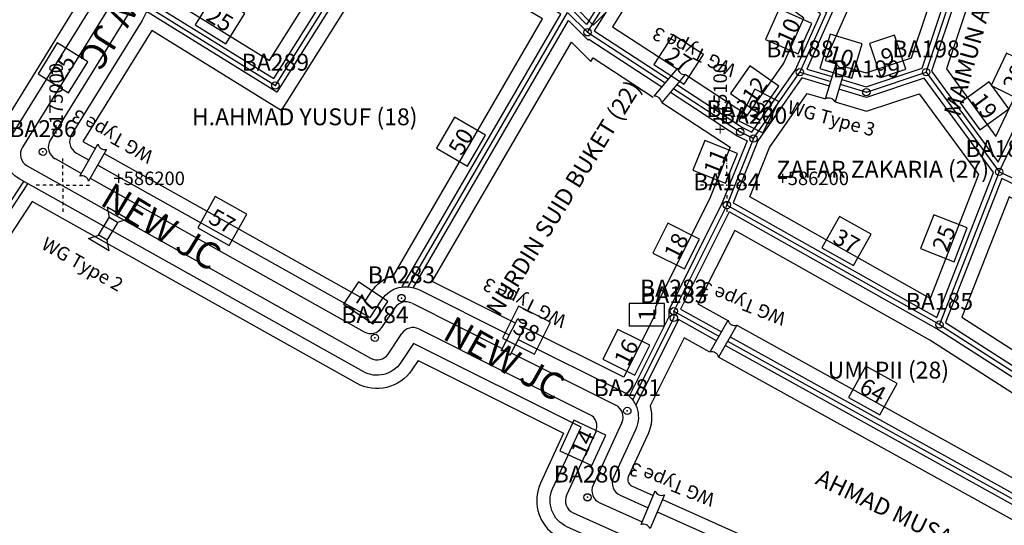
# Model space of a CAD drawing. Units: inches. Extents: x -88763 to -20466, y -21900 to 27898.
# Drawn here: x -55929 to -54446, y -11513 to -10752 of the extents above; entities that cross this region are included whole.
import ezdxf
from ezdxf.enums import TextEntityAlignment as Align

# ---------------------------------------------------------------- set-up
doc = ezdxf.new("R2010")
doc.units = ezdxf.units.IN
doc.header["$MEASUREMENT"] = 0
doc.linetypes.add('DASHDOT', pattern=[1, 0.5, -0.25, 0, -0.25])
for name, color, linetype in [('BATAS DESA', 6, 'Continuous'), ('BULAT1', 7, 'Continuous'), ('Dimension', 7, 'Continuous'), ('Double', 144, 'Continuous'), ('Grid', 7, 'Continuous'), ('Nama 1', 7, 'Continuous'), ('PATOK1', 7, 'Continuous'), ('tambak', 7, 'Continuous'), ('Tanggul', 7, 'Continuous')]:
    doc.layers.add(name, color=color, linetype=linetype)
doc.layers.add('Sal_existing', color=1, linetype='Continuous', lineweight=15)
doc.styles.add('L100', font='simplex.shx', dxfattribs={"height": 2.54})
doc.styles.add('L80', font='simplex.shx', dxfattribs={"height": 2.03})
doc.styles.add('P200-1', font='panroman.ttf', dxfattribs={"width": 0.8, "height": 25})
doc.dimstyles.new('1TO200', dxfattribs={"dimtxt": 14, "dimasz": 5, "dimexe": 25, "dimexo": 25, "dimgap": -14, "dimtad": 1, "dimdec": 0, "dimlfac": 0.1, "dimzin": 0, "dimdsep": 46, "dimtxsty": 'P200-1', "dimblk": 'DOT', "dimcen": 0.09, "dimse1": 1, "dimse2": 1, "dimsd1": 1, "dimsd2": 1, "dimclrd": 191, "dimclre": 191, "dimclrt": 1, "dimadec": 0, "dimazin": 0, "dimtfac": 1, "dimtdec": 0, "dimtix": 1, "dimtmove": 0, "dimatfit": 3, "dimldrblk": 'DOT', "dimfxl": 0, "dimtolj": 1, "dimtzin": 0, "dimarcsym": 0})

# ---------------------------------------------------------------- blocks, each defined once
blk = doc.blocks.new('*D3498')
at = {"layer": 'Defpoints', "color": 0}
for p in [(-54543.7, -11211), (-54543.7, -11211), (-54293.7, -11371)]:
    blk.add_point(p, dxfattribs=at)
at = {"layer": 'Dimension', "color": 191, "lineweight": -2}
for p, q in [((-54404.8, -11219.1), (-54433.9, -11264.6)), ((-54359.3, -11248.2), (-54404.8, -11219.1)), ((-54388.4, -11293.8), (-54359.3, -11248.2)), ((-54433.9, -11264.6), (-54388.4, -11293.8))]:
    blk.add_line(p, q, dxfattribs=at)
at = {"layer": 'Dimension', "color": 1, "insert": (-54396.6, -11256.4), "char_height": 25, "attachment_point": 5, "rotation": 327.3808, "style": 'P200-1'}
blk.add_mtext('\\A1;30', dxfattribs=at)
blk = doc.blocks.new('_Dot')
at = {"color": 0, "linetype": 'ByBlock', "lineweight": -2}
blk.add_line((-0.5, 0), (-1, 0), dxfattribs=at)
at = {"color": 0, "linetype": 'ByBlock', "const_width": 0.5}
blk.add_lwpolyline([(-0.25, 0, 1), (0.25, 0, 1)], format="xyb", close=True, dxfattribs=at)
blk = doc.blocks.new('*D3499')
at = {"layer": 'Defpoints', "color": 0}
for p in [(-54863.7, -11031), (-54863.7, -11031), (-54543.7, -11211)]:
    blk.add_point(p, dxfattribs=at)
at = {"layer": 'Dimension', "color": 191, "lineweight": -2}
for p, q in [((-54694.1, -11048.3), (-54720.6, -11095.4)), ((-54646.6, -11075), (-54694.1, -11048.3)), ((-54673.1, -11122.1), (-54646.6, -11075)), ((-54720.6, -11095.4), (-54673.1, -11122.1))]:
    blk.add_line(p, q, dxfattribs=at)
at = {"layer": 'Dimension', "color": 1, "insert": (-54683.6, -11085.2), "char_height": 25, "attachment_point": 5, "rotation": 330.6422, "style": 'P200-1'}
blk.add_mtext('\\A1;37', dxfattribs=at)
blk = doc.blocks.new('*D3500')
at = {"layer": 'Defpoints', "color": 0}
for p in [(-54823.7, -10931), (-54823.7, -10931), (-54863.7, -11031)]:
    blk.add_point(p, dxfattribs=at)
at = {"layer": 'Dimension', "color": 191, "lineweight": -2}
for p, q in [((-54897, -10933.8), (-54914.8, -10978.4)), ((-54847.8, -10953.5), (-54897, -10933.8)), ((-54865.6, -10998.1), (-54847.8, -10953.5)), ((-54914.8, -10978.4), (-54865.6, -10998.1))]:
    blk.add_line(p, q, dxfattribs=at)
at = {"layer": 'Dimension', "color": 1, "insert": (-54881.3, -10966), "char_height": 25, "attachment_point": 5, "rotation": 68.1986, "style": 'P200-1'}
blk.add_mtext('\\A1;11', dxfattribs=at)
blk = doc.blocks.new('*D3501')
at = {"layer": 'Defpoints', "color": 0}
for p in [(-54843.7, -10921), (-54843.7, -10921), (-54823.7, -10931)]:
    blk.add_point(p, dxfattribs=at)
at = {"layer": 'Dimension', "color": 191, "lineweight": -2}
for p, q in [((-54821.7, -10856.8), (-54845.5, -10904.5)), ((-54785.6, -10874.9), (-54821.7, -10856.8)), ((-54809.4, -10922.5), (-54785.6, -10874.9)), ((-54845.5, -10904.5), (-54809.4, -10922.5)), ((-54823.7, -10931), (-54843.7, -10921))]:
    blk.add_line(p, q, dxfattribs=at)
at = {"layer": 'Dimension', "color": 1, "insert": (-54815.6, -10889.7), "char_height": 25, "attachment_point": 5, "rotation": 333.4349, "style": 'P200-1'}
blk.add_mtext('\\A1;2', dxfattribs=at)
blk = doc.blocks.new('*D3502')
at = {"layer": 'Defpoints', "color": 0}
for p in [(-55073.7, -10771), (-55073.7, -10771), (-54843.7, -10921)]:
    blk.add_point(p, dxfattribs=at)
at = {"layer": 'Dimension', "color": 191, "lineweight": -2}
for p, q in [((-54944.7, -10774.7), (-54973.9, -10819.4)), ((-54899.1, -10804.4), (-54944.7, -10774.7)), ((-54928.3, -10849.1), (-54899.1, -10804.4)), ((-54973.9, -10819.4), (-54928.3, -10849.1))]:
    blk.add_line(p, q, dxfattribs=at)
at = {"layer": 'Dimension', "color": 1, "insert": (-54936.5, -10811.9), "char_height": 25, "attachment_point": 5, "rotation": 326.8887, "style": 'P200-1'}
blk.add_mtext('\\A1;27', dxfattribs=at)
blk = doc.blocks.new('*D3503')
at = {"layer": 'Defpoints', "color": 0}
for p in [(-55103.7, -10741), (-55103.7, -10741), (-55073.7, -10771)]:
    blk.add_point(p, dxfattribs=at)
at = {"layer": 'Dimension', "color": 191, "lineweight": -2}
for p, q in [((-55055.3, -10694.7), (-55092.8, -10732.1)), ((-55027.4, -10722.6), (-55055.3, -10694.7)), ((-55092.8, -10732.1), (-55064.9, -10760)), ((-55064.9, -10760), (-55027.4, -10722.6))]:
    blk.add_line(p, q, dxfattribs=at)
at = {"layer": 'Dimension', "color": 1, "insert": (-55060.1, -10727.4), "char_height": 25, "attachment_point": 5, "rotation": 315, "style": 'P200-1'}
blk.add_mtext('\\A1;4', dxfattribs=at)
blk = doc.blocks.new('*D3530')
at = {"layer": 'Defpoints', "color": 0}
for p in [(-54943.7, -11191), (-54943.7, -11191), (-54383.7, -11501)]:
    blk.add_point(p, dxfattribs=at)
at = {"layer": 'Dimension', "color": 191, "lineweight": -2}
for p, q in [((-54654.4, -11273.6), (-54680.5, -11320.7)), ((-54607.3, -11299.7), (-54654.4, -11273.6)), ((-54633.4, -11346.8), (-54607.3, -11299.7)), ((-54680.5, -11320.7), (-54633.4, -11346.8))]:
    blk.add_line(p, q, dxfattribs=at)
at = {"layer": 'Dimension', "color": 1, "insert": (-54643.9, -11310.2), "char_height": 25, "attachment_point": 5, "rotation": 331.0323, "style": 'P200-1'}
blk.add_mtext('\\A1;64', dxfattribs=at)
blk = doc.blocks.new('*D3531')
at = {"layer": 'Defpoints', "color": 0}
for p in [(-54943.7, -11191), (-54943.7, -11201), (-54943.7, -11201)]:
    blk.add_point(p, dxfattribs=at)
at = {"layer": 'Dimension', "color": 191, "lineweight": -2}
for p, q in [((-54957.7, -11179.1), (-55010.7, -11179.1)), ((-55010.7, -11179.1), (-55010.7, -11212.9)), ((-54957.7, -11212.9), (-54957.7, -11179.1)), ((-54943.7, -11191), (-54943.7, -11201)), ((-55010.7, -11212.9), (-54957.7, -11212.9))]:
    blk.add_line(p, q, dxfattribs=at)
at = {"layer": 'Dimension', "color": 1, "insert": (-54984.2, -11196), "char_height": 25, "attachment_point": 5, "rotation": 90, "style": 'P200-1'}
blk.add_mtext('\\A1;1', dxfattribs=at)
blk = doc.blocks.new('*D3532')
at = {"layer": 'Defpoints', "color": 0}
for p in [(-54863.7, -11031), (-54863.7, -11031), (-54943.7, -11191)]:
    blk.add_point(p, dxfattribs=at)
at = {"layer": 'Dimension', "color": 191, "lineweight": -2}
for p, q in [((-54952.8, -11058.3), (-54975.3, -11103.4)), ((-54905, -11082.2), (-54952.8, -11058.3)), ((-54927.5, -11127.2), (-54905, -11082.2)), ((-54975.3, -11103.4), (-54927.5, -11127.2))]:
    blk.add_line(p, q, dxfattribs=at)
at = {"layer": 'Dimension', "color": 1, "insert": (-54940.1, -11092.8), "char_height": 25, "attachment_point": 5, "rotation": 63.4349, "style": 'P200-1'}
blk.add_mtext('\\A1;18', dxfattribs=at)
blk = doc.blocks.new('*D3533')
at = {"layer": 'Defpoints', "color": 0}
for p in [(-54943.7, -11201), (-55013.7, -11341), (-55013.7, -11341)]:
    blk.add_point(p, dxfattribs=at)
at = {"layer": 'Dimension', "color": 191, "lineweight": -2}
for p, q in [((-55028.1, -11218.2), (-55050.6, -11263.2)), ((-54980, -11242.2), (-55028.1, -11218.2)), ((-55002.5, -11287.2), (-54980, -11242.2)), ((-55050.6, -11263.2), (-55002.5, -11287.2))]:
    blk.add_line(p, q, dxfattribs=at)
at = {"layer": 'Dimension', "color": 1, "insert": (-55015.3, -11252.7), "char_height": 25, "attachment_point": 5, "rotation": 63.4349, "style": 'P200-1'}
blk.add_mtext('\\A1;16', dxfattribs=at)
blk = doc.blocks.new('*D3534')
at = {"layer": 'Defpoints', "color": 0}
for p in [(-55013.7, -11341), (-55073.7, -11471), (-55073.7, -11471)]:
    blk.add_point(p, dxfattribs=at)
at = {"layer": 'Dimension', "color": 191, "lineweight": -2}
for p, q in [((-55094, -11355.1), (-55115.1, -11400.8)), ((-55045.9, -11377.3), (-55094, -11355.1)), ((-55067, -11423), (-55045.9, -11377.3)), ((-55115.1, -11400.8), (-55067, -11423))]:
    blk.add_line(p, q, dxfattribs=at)
at = {"layer": 'Dimension', "color": 1, "insert": (-55080.5, -11389), "char_height": 25, "attachment_point": 5, "rotation": 65.2249, "style": 'P200-1'}
blk.add_mtext('\\A1;14', dxfattribs=at)
blk = doc.blocks.new('*D3535')
at = {"layer": 'Defpoints', "color": 0}
for p in [(-55073.7, -11471), (-54493.7, -11731), (-54493.7, -11731)]:
    blk.add_point(p, dxfattribs=at)
at = {"layer": 'Dimension', "color": 191, "lineweight": -2}
for p, q in [((-54780.6, -11528.1), (-54802.6, -11577.2)), ((-54731.4, -11550.1), (-54780.6, -11528.1)), ((-54753.4, -11599.2), (-54731.4, -11550.1)), ((-54802.6, -11577.2), (-54753.4, -11599.2))]:
    blk.add_line(p, q, dxfattribs=at)
at = {"layer": 'Dimension', "color": 1, "insert": (-54767, -11563.7), "char_height": 25, "attachment_point": 5, "rotation": 335.8545, "style": 'P200-1'}
blk.add_mtext('\\A1;64', dxfattribs=at)
blk = doc.blocks.new('*D3543')
at = {"layer": 'Defpoints', "color": 0}
for p in [(-55073.7, -11471), (-55073.7, -11471), (-55273.7, -11961)]:
    blk.add_point(p, dxfattribs=at)
at = {"layer": 'Dimension', "color": 191, "lineweight": -2}
for p, q in [((-55226.3, -11665.1), (-55246.9, -11715.6)), ((-55176.4, -11685.5), (-55226.3, -11665.1)), ((-55197, -11736), (-55176.4, -11685.5)), ((-55246.9, -11715.6), (-55197, -11736))]:
    blk.add_line(p, q, dxfattribs=at)
at = {"layer": 'Dimension', "color": 1, "insert": (-55211.6, -11700.5), "char_height": 25, "attachment_point": 5, "rotation": 67.7965, "style": 'P200-1'}
blk.add_mtext('\\A1;53', dxfattribs=at)
blk = doc.blocks.new('*D3544')
at = {"layer": 'Defpoints', "color": 0}
for p in [(-55353.7, -11171), (-55353.7, -11171), (-55013.7, -11341)]:
    blk.add_point(p, dxfattribs=at)
at = {"layer": 'Dimension', "color": 191, "lineweight": -2}
for p, q in [((-55177.5, -11183.1), (-55201.6, -11231.4)), ((-55129.2, -11207.3), (-55177.5, -11183.1)), ((-55153.3, -11255.5), (-55129.2, -11207.3)), ((-55201.6, -11231.4), (-55153.3, -11255.5))]:
    blk.add_line(p, q, dxfattribs=at)
at = {"layer": 'Dimension', "color": 1, "insert": (-55165.4, -11219.3), "char_height": 25, "attachment_point": 5, "rotation": 333.4349, "style": 'P200-1'}
blk.add_mtext('\\A1;38', dxfattribs=at)
blk = doc.blocks.new('*D3545')
at = {"layer": 'Defpoints', "color": 0}
for p in [(-55103.7, -10741), (-55103.7, -10741), (-55353.7, -11171)]:
    blk.add_point(p, dxfattribs=at)
at = {"layer": 'Dimension', "color": 191, "lineweight": -2}
for p, q in [((-55273.9, -10898.5), (-55301, -10945.2)), ((-55227.3, -10925.6), (-55273.9, -10898.5)), ((-55254.4, -10972.3), (-55227.3, -10925.6)), ((-55301, -10945.2), (-55254.4, -10972.3))]:
    blk.add_line(p, q, dxfattribs=at)
at = {"layer": 'Dimension', "color": 1, "insert": (-55264.2, -10935.4), "char_height": 25, "attachment_point": 5, "rotation": 59.8265, "style": 'P200-1'}
blk.add_mtext('\\A1;50', dxfattribs=at)
blk = doc.blocks.new('*D3546')
at = {"layer": 'Defpoints', "color": 0}
for p in [(-54973.7, -10611), (-54973.7, -10611), (-55073.7, -10771)]:
    blk.add_point(p, dxfattribs=at)
at = {"layer": 'Dimension', "color": 191, "lineweight": -2}
for p, q in [((-55067.9, -10633.7), (-55094.6, -10676.4)), ((-55022.3, -10662.2), (-55067.9, -10633.7)), ((-55048.9, -10704.9), (-55022.3, -10662.2)), ((-55094.6, -10676.4), (-55048.9, -10704.9))]:
    blk.add_line(p, q, dxfattribs=at)
at = {"layer": 'Dimension', "color": 1, "insert": (-55058.4, -10669.3), "char_height": 25, "attachment_point": 5, "rotation": 57.9946, "style": 'P200-1'}
blk.add_mtext('\\A1;19', dxfattribs=at)
blk = doc.blocks.new('*D3550')
at = {"layer": 'Defpoints', "color": 0}
for p in [(-54713.7, -10741), (-54753.7, -10831), (-54753.3, -10831.2)]:
    blk.add_point(p, dxfattribs=at)
at = {"layer": 'Dimension', "color": 191, "lineweight": -2}
for p, q in [((-54785.2, -10735.6), (-54805.6, -10781.6)), ((-54735.9, -10757.5), (-54785.2, -10735.6)), ((-54756.3, -10803.5), (-54735.9, -10757.5)), ((-54805.6, -10781.6), (-54756.3, -10803.5))]:
    blk.add_line(p, q, dxfattribs=at)
at = {"layer": 'Dimension', "color": 1, "insert": (-54770.8, -10769.5), "char_height": 25, "attachment_point": 5, "rotation": 66.0375, "style": 'P200-1'}
blk.add_mtext('\\A1;10', dxfattribs=at)
blk = doc.blocks.new('*D3551')
at = {"layer": 'Defpoints', "color": 0}
for p in [(-54753.7, -10831), (-54653.8, -10861.1), (-54653.7, -10861)]:
    blk.add_point(p, dxfattribs=at)
at = {"layer": 'Dimension', "color": 191, "lineweight": -2}
for p, q in [((-54708.3, -10773.8), (-54723.8, -10825.5)), ((-54660.1, -10788.3), (-54708.3, -10773.8)), ((-54675.6, -10840), (-54660.1, -10788.3)), ((-54723.8, -10825.5), (-54675.6, -10840))]:
    blk.add_line(p, q, dxfattribs=at)
at = {"layer": 'Dimension', "color": 1, "insert": (-54692, -10806.9), "char_height": 25, "attachment_point": 5, "rotation": 343.3008, "style": 'P200-1'}
blk.add_mtext('\\A1;10', dxfattribs=at)
blk = doc.blocks.new('*D3552')
at = {"layer": 'Defpoints', "color": 0}
for p in [(-54753.7, -10831), (-54823.7, -10931), (-54823.6, -10931.1)]:
    blk.add_point(p, dxfattribs=at)
at = {"layer": 'Dimension', "color": 191, "lineweight": -2}
for p, q in [((-54829.2, -10821.7), (-54858.3, -10863.3)), ((-54785.6, -10852.2), (-54829.2, -10821.7)), ((-54814.7, -10893.8), (-54785.6, -10852.2)), ((-54858.3, -10863.3), (-54814.7, -10893.8))]:
    blk.add_line(p, q, dxfattribs=at)
at = {"layer": 'Dimension', "color": 1, "insert": (-54821.9, -10857.8), "char_height": 25, "attachment_point": 5, "rotation": 55.008, "style": 'P200-1'}
blk.add_mtext('\\A1;12', dxfattribs=at)
blk = doc.blocks.new('*D3553')
at = {"layer": 'Defpoints', "color": 0}
for p in [(-54563.7, -10831), (-54653.7, -10861), (-54653.7, -10861)]:
    blk.add_point(p, dxfattribs=at)
at = {"layer": 'Dimension', "color": 191, "lineweight": -2}
for p, q in [((-54611.3, -10775.3), (-54649, -10787.9)), ((-54594.3, -10826.4), (-54611.3, -10775.3)), ((-54649, -10787.9), (-54632, -10839)), ((-54632, -10839), (-54594.3, -10826.4))]:
    blk.add_line(p, q, dxfattribs=at)
at = {"layer": 'Dimension', "color": 1, "insert": (-54621.7, -10807.2), "char_height": 25, "attachment_point": 5, "rotation": 18.4349, "style": 'P200-1'}
blk.add_mtext('\\A1;9', dxfattribs=at)
blk = doc.blocks.new('*D3554')
at = {"layer": 'Defpoints', "color": 0}
for p in [(-54563.7, -10831), (-54453.7, -10981), (-54453.7, -10981)]:
    blk.add_point(p, dxfattribs=at)
at = {"layer": 'Dimension', "color": 191, "lineweight": -2}
for p, q in [((-54468.9, -10845.6), (-54512.3, -10877.4)), ((-54439.1, -10886.1), (-54468.9, -10845.6)), ((-54512.3, -10877.4), (-54482.6, -10918)), ((-54482.6, -10918), (-54439.1, -10886.1))]:
    blk.add_line(p, q, dxfattribs=at)
at = {"layer": 'Dimension', "color": 1, "insert": (-54475.7, -10881.8), "char_height": 25, "attachment_point": 5, "rotation": 306.2538, "style": 'P200-1'}
blk.add_mtext('\\A1;19', dxfattribs=at)
blk = doc.blocks.new('*D3555')
at = {"layer": 'Defpoints', "color": 0}
for p in [(-54453.7, -10981), (-54543.7, -11211), (-54543.7, -11211)]:
    blk.add_point(p, dxfattribs=at)
at = {"layer": 'Dimension', "color": 191, "lineweight": -2}
for p, q in [((-54552.1, -11045.8), (-54572, -11096.6)), ((-54501.8, -11065.5), (-54552.1, -11045.8)), ((-54521.7, -11116.3), (-54501.8, -11065.5)), ((-54572, -11096.6), (-54521.7, -11116.3))]:
    blk.add_line(p, q, dxfattribs=at)
at = {"layer": 'Dimension', "color": 1, "insert": (-54536.9, -11081), "char_height": 25, "attachment_point": 5, "rotation": 68.6294, "style": 'P200-1'}
blk.add_mtext('\\A1;25', dxfattribs=at)
blk = doc.blocks.new('*D3556')
at = {"layer": 'Defpoints', "color": 0}
for p in [(-54333.7, -10731), (-54333.5, -10731.1), (-54453.7, -10981)]:
    blk.add_point(p, dxfattribs=at)
at = {"layer": 'Dimension', "color": 191, "lineweight": -2}
for p, q in [((-54442.6, -10802.6), (-54466, -10851.3)), ((-54394.4, -10825.7), (-54442.6, -10802.6)), ((-54417.8, -10874.4), (-54394.4, -10825.7)), ((-54466, -10851.3), (-54417.8, -10874.4))]:
    blk.add_line(p, q, dxfattribs=at)
at = {"layer": 'Dimension', "color": 1, "insert": (-54430.2, -10838.5), "char_height": 25, "attachment_point": 5, "rotation": 64.359, "style": 'P200-1'}
blk.add_mtext('\\A1;28', dxfattribs=at)
blk = doc.blocks.new('*D3558')
at = {"layer": 'Defpoints', "color": 0}
for p in [(-54483.7, -10591), (-54564.4, -10830.8), (-54563.7, -10831)]:
    blk.add_point(p, dxfattribs=at)
at = {"layer": 'Dimension', "color": 191, "lineweight": -2}
for p, q in [((-54580.3, -10663.3), (-54597.6, -10715.2)), ((-54529, -10680.4), (-54580.3, -10663.3)), ((-54546.3, -10732.3), (-54529, -10680.4)), ((-54597.6, -10715.2), (-54546.3, -10732.3))]:
    blk.add_line(p, q, dxfattribs=at)
at = {"layer": 'Dimension', "color": 1, "insert": (-54563.3, -10697.8), "char_height": 25, "attachment_point": 5, "rotation": 71.5651, "style": 'P200-1'}
blk.add_mtext('\\A1;25', dxfattribs=at)
blk = doc.blocks.new('*D3560')
at = {"layer": 'Defpoints', "color": 0}
for p in [(-54453.7, -10981), (-54244.3, -11082.3), (-54243.7, -11081)]:
    blk.add_point(p, dxfattribs=at)
at = {"layer": 'Dimension', "color": 191, "lineweight": -2}
for p, q in [((-54344.7, -10959.1), (-54367.9, -11007.9)), ((-54295.5, -10982.6), (-54344.7, -10959.1)), ((-54318.7, -11031.4), (-54295.5, -10982.6)), ((-54367.9, -11007.9), (-54318.7, -11031.4))]:
    blk.add_line(p, q, dxfattribs=at)
at = {"layer": 'Dimension', "color": 1, "insert": (-54331.7, -10995.3), "char_height": 25, "attachment_point": 5, "rotation": 334.5367, "style": 'P200-1'}
blk.add_mtext('\\A1;23', dxfattribs=at)
blk = doc.blocks.new('*D3575')
at = {"layer": 'Defpoints', "color": 0}
for p in [(-55893.7, -10951), (-55893.7, -10951), (-56490.8, -11862.5)]:
    blk.add_point(p, dxfattribs=at)
at = {"layer": 'Dimension', "color": 191, "lineweight": -2}
for p, q in [((-56231.4, -11342.6), (-56266.7, -11396.4)), ((-56186.3, -11372.1), (-56231.4, -11342.6)), ((-56221.6, -11426), (-56186.3, -11372.1)), ((-56266.7, -11396.4), (-56221.6, -11426))]:
    blk.add_line(p, q, dxfattribs=at)
at = {"layer": 'Dimension', "color": 1, "insert": (-56226.5, -11384.3), "char_height": 25, "attachment_point": 5, "rotation": 56.7744, "style": 'P200-1'}
blk.add_mtext('\\A1;109', dxfattribs=at)
blk = doc.blocks.new('*D3576')
at = {"layer": 'Defpoints', "color": 0}
for p in [(-55893.7, -10951), (-55393.7, -11231), (-55393.7, -11231)]:
    blk.add_point(p, dxfattribs=at)
at = {"layer": 'Dimension', "color": 191, "lineweight": -2}
for p, q in [((-55634.2, -11018.3), (-55660.6, -11065.5)), ((-55586.7, -11044.9), (-55634.2, -11018.3)), ((-55613.1, -11092.1), (-55586.7, -11044.9)), ((-55660.6, -11065.5), (-55613.1, -11092.1))]:
    blk.add_line(p, q, dxfattribs=at)
at = {"layer": 'Dimension', "color": 1, "insert": (-55623.7, -11055.2), "char_height": 25, "attachment_point": 5, "rotation": 330.7512, "style": 'P200-1'}
blk.add_mtext('\\A1;57', dxfattribs=at)
blk = doc.blocks.new('*D3577')
at = {"layer": 'Defpoints', "color": 0}
for p in [(-55353.7, -11171), (-55353.7, -11171), (-55393.7, -11231)]:
    blk.add_point(p, dxfattribs=at)
at = {"layer": 'Dimension', "color": 191, "lineweight": -2}
for p, q in [((-55418.6, -11146.8), (-55441, -11180.4)), ((-55374.2, -11176.4), (-55418.6, -11146.8)), ((-55396.6, -11210), (-55374.2, -11176.4)), ((-55441, -11180.4), (-55396.6, -11210))]:
    blk.add_line(p, q, dxfattribs=at)
at = {"layer": 'Dimension', "color": 1, "insert": (-55407.6, -11178.4), "char_height": 25, "attachment_point": 5, "rotation": 56.3099, "style": 'P200-1'}
blk.add_mtext('\\A1;7', dxfattribs=at)
blk = doc.blocks.new('*D3578')
at = {"layer": 'Defpoints', "color": 0}
for p in [(-55763.7, -10741), (-55763.7, -10741), (-55893.7, -10951)]:
    blk.add_point(p, dxfattribs=at)
at = {"layer": 'Dimension', "color": 191, "lineweight": -2}
for p, q in [((-55872.2, -10787), (-55900.9, -10833.4)), ((-55826.3, -10815.4), (-55872.2, -10787)), ((-55855, -10861.9), (-55826.3, -10815.4)), ((-55900.9, -10833.4), (-55855, -10861.9))]:
    blk.add_line(p, q, dxfattribs=at)
at = {"layer": 'Dimension', "color": 1, "insert": (-55863.6, -10824.4), "char_height": 25, "attachment_point": 5, "rotation": 58.2405, "style": 'P200-1'}
blk.add_mtext('\\A1;25', dxfattribs=at)
blk = doc.blocks.new('*D3580')
at = {"layer": 'Defpoints', "color": 0}
for p in [(-55753.7, -10721), (-55543.7, -10851), (-55543.7, -10851)]:
    blk.add_point(p, dxfattribs=at)
at = {"layer": 'Dimension', "color": 191, "lineweight": -2}
for p, q in [((-55636.1, -10713.8), (-55664.6, -10759.7)), ((-55589.7, -10742.5), (-55636.1, -10713.8)), ((-55618.1, -10788.5), (-55589.7, -10742.5)), ((-55664.6, -10759.7), (-55618.1, -10788.5))]:
    blk.add_line(p, q, dxfattribs=at)
at = {"layer": 'Dimension', "color": 1, "insert": (-55627.1, -10751.1), "char_height": 25, "attachment_point": 5, "rotation": 328.2405, "style": 'P200-1'}
blk.add_mtext('\\A1;25', dxfattribs=at)
blk = doc.blocks.new('*D2657')
at = {"layer": 'Defpoints', "color": 0}
for p in [(-55373.7, -10581), (-55373.7, -10581), (-55543.7, -10851)]:
    blk.add_point(p, dxfattribs=at)
at = {"layer": 'Dimension', "color": 191, "lineweight": -2}
for p, q in [((-55501.8, -10656.7), (-55530.8, -10702.8)), ((-55456.1, -10685.5), (-55501.8, -10656.7)), ((-55485.1, -10731.6), (-55456.1, -10685.5)), ((-55530.8, -10702.8), (-55485.1, -10731.6))]:
    blk.add_line(p, q, dxfattribs=at)
at = {"layer": 'Dimension', "color": 1, "insert": (-55493.4, -10694.1), "char_height": 25, "attachment_point": 5, "rotation": 57.8043, "style": 'P200-1'}
blk.add_mtext('\\A1;32', dxfattribs=at)

msp = doc.modelspace()

# ---------------------------------------------------------------- linework, layer by layer
at = {"layer": 'BATAS DESA', "color": 6}
for p, q in [((-55796.9, -11034.2), (-55794, -11050)), ((-55766, -11052.5), (-55796.9, -11034.2)), ((-55809.8, -11076.5), (-55794, -11049.8)), ((-55796.9, -11084.1), (-55781.1, -11057.6)), ((-55781.2, -11057.5), (-55794, -11049.8)), ((-55766, -11052.5), (-55781.2, -11057.5)), ((-55825, -11081.5), (-55809.7, -11076.5)), ((-55794, -11099.8), (-55825, -11081.5)), ((-55797, -11084.1), (-55809.7, -11076.5)), ((-55794, -11099.8), (-55797, -11084.1))]:
    msp.add_line(p, q, dxfattribs=at)
at = {"layer": 'BULAT1', "color": 1, "ltscale": 10}
for centre in [(-55073.7, -10771), (-54753.7, -10831), (-54563.7, -10831), (-55543.7, -10851), (-54653.7, -10861), (-54843.7, -10921), (-54823.7, -10931), (-55893.7, -10951), (-54453.7, -10981), (-54863.7, -11031), (-55353.7, -11171), (-54943.7, -11191), (-54943.7, -11201), (-54543.7, -11211), (-55393.7, -11231), (-55013.7, -11341), (-55073.7, -11471)]:
    msp.add_circle(centre, 5.5, dxfattribs=at)
for p in [(-55073.7, -10771), (-54753.7, -10831), (-54563.7, -10831), (-55543.7, -10851), (-54653.7, -10861), (-54843.7, -10921), (-54823.7, -10931), (-55893.7, -10951), (-54453.7, -10981), (-54863.7, -11031), (-55353.7, -11171), (-54943.7, -11191), (-54943.7, -11201), (-54543.7, -11211), (-55393.7, -11231), (-55013.7, -11341), (-55073.7, -11471)]:
    msp.add_point(p, dxfattribs=at)
at = {"layer": 'Double', "color": 6}
for p, q in [((-54715.1, -10871.1), (-54699.3, -10818.4)), ((-54685, -10822.9), (-54700.8, -10875.6)), ((-54973.2, -10866.9), (-54937.7, -10824.9)), ((-54926.4, -10834.7), (-54961.9, -10876.7)), ((-55837.9, -10987.4), (-55810.8, -10939.6)), ((-55797.8, -10947.2), (-55825, -10995)), ((-55203.8, -11250.5), (-55178.5, -11201.6)), ((-55165.3, -11208.7), (-55190.6, -11257.6)), ((-54889.1, -11252.1), (-54861.8, -11204.4)), ((-54848.9, -11212), (-54876.2, -11259.8)), ((-54993, -11512.1), (-54971.7, -11461.4)), ((-54957.9, -11467.4), (-54979.2, -11518.1))]:
    msp.add_line(p, q, dxfattribs=at)
at = {"layer": 'Double', "color": 144}
for points in [[(-55731, -10726.2), (-55546.1, -10840.7), (-55384.6, -10584.1), (-55604.7, -10478.8), (-55635, -10484.9)], [(-55202.7, -10483), (-55087.6, -10537.5), (-54983.8, -10612.9), (-55075.1, -10759), (-55094.3, -10739.8), (-55093.5, -10738.3), (-55306, -10612.4)], [(-54690.8, -10842.1), (-54653.8, -10853.1), (-54569.7, -10825.1), (-54492.8, -10594.6), (-54680.8, -10491.2), (-54784, -10678.9), (-54752.8, -10702.3)], [(-55326, -10618), (-55371.3, -10591.2), (-55541.3, -10861.3), (-55737.5, -10739.9)], [(-54762.5, -10713.8), (-54797.8, -10687.3), (-54944.4, -10609.1), (-54968.8, -10617.3), (-55063.5, -10768.7), (-54951.8, -10841.5)], [(-54424.1, -10656.9), (-54480.3, -10604.4), (-54555.4, -10829.7), (-54455.1, -10966.5), (-54408.6, -10869.6)], [(-55352.6, -11154.2), (-55114, -10743.7), (-55313.1, -10625.6)], [(-54740.8, -10711.3), (-54704.4, -10738.6), (-54743.4, -10826.3), (-54705.1, -10837.7)], [(-54939.2, -10849.8), (-54840, -10914.5), (-54826.2, -10921.4), (-54760.3, -10827.3), (-54723, -10743.4), (-54750.5, -10722.8)], [(-55335.9, -11155.2), (-55102.1, -10753.2), (-55072.4, -10783), (-55071.4, -10781.5), (-54961.6, -10853.1)], [(-54709.4, -10852.1), (-54750.7, -10839.7), (-54817.1, -10934.6), (-54854.3, -11027.7), (-54547.6, -11200.2), (-54462.2, -10982.1), (-54566.5, -10839.8), (-54653.6, -10868.9), (-54695, -10856.4)], [(-54948.9, -10861.3), (-54847.5, -10927.5), (-54833.3, -10934.6), (-54870.6, -11027.9), (-54951.2, -11189.2), (-54951.2, -11199.2), (-55010.9, -11318.6)], [(-56480, -11859.7), (-55916.3, -10999.1)], [(-54361.5, -11033.2), (-54449.7, -10991.2), (-54534.5, -11208), (-54296.7, -11360.2), (-54290.3, -11347.4), (-54123.4, -11072.5), (-54182.9, -11021.6), (-54241.8, -11090.2), (-54348, -11039.7)], [(-54547.4, -11217.5), (-54860.5, -11041.4), (-54933.8, -11187.9), (-54872, -11222.1)], [(-54879.4, -11235.2), (-54936.6, -11203.5), (-55001, -11332.2)], [(-54858.9, -11229.4), (-54381.8, -11493.5), (-54358.5, -11493.5), (-54303.3, -11373.8), (-54547.6, -11217.4)], [(-54136.4, -11654.9), (-54356, -11508.5), (-54385.7, -11508.5), (-54866.3, -11242.4)]]:
    msp.add_lwpolyline(points, dxfattribs=at)
at = {"layer": 'Double', "color": 6}
for points in [[(-55706, -10718.2), (-55552.5, -10813.2), (-55413.5, -10592.5), (-55607.3, -10499.8), (-55616.7, -10501.6, -0.040984), (-55619.8, -10511.4), (-55637, -10552.5)], [(-55801.4, -10953.4), (-55407.4, -11174), (-55399.3, -11161.8, -0.172174), (-55365.5, -11136.6)], [(-54889.4, -11252.5), (-54928, -11231.1), (-54979.3, -11333.5, -0.176864), (-54982.8, -11376.6), (-55012.2, -11440.4, 0.417436), (-55007.2, -11453.7), (-54974.6, -11468.3)]]:
    msp.add_lwpolyline(points, format="xyb", dxfattribs=at)
for points in [[(-54685, -10822.9), (-54654.2, -10832.2), (-54585.5, -10809.3), (-54517.1, -10604), (-54672.9, -10518.3), (-54758.1, -10673.3), (-54739.9, -10687)], [(-55335.5, -10635.6), (-55364.7, -10618.3), (-55535, -10888.7), (-55729.9, -10768.1), (-55833.5, -10935.4), (-55814.5, -10946.1)], [(-54775.4, -10729.1), (-54808.5, -10704.3), (-54946.2, -10630.8), (-54955.6, -10634), (-55036.1, -10762.7), (-54938.8, -10826.1)], [(-55365.5, -11136.6), (-55141.2, -10750.7), (-55322.5, -10643.3)], [(-54437, -10672.2), (-54471.2, -10640.3), (-54533.1, -10826.2), (-54458.7, -10927.7), (-54427.4, -10862.5)], [(-54727.8, -10696), (-54679.7, -10732.1), (-54715.9, -10813.6), (-54699.4, -10818.6)], [(-54926.2, -10834.4), (-54832.5, -10895.5), (-54777.8, -10817.4), (-54747.8, -10749.8), (-54763.4, -10738.1)], [(-55182.2, -11208.7), (-55307.4, -11146.1), (-55097.9, -10785.7), (-55068.7, -10814.9), (-55065.3, -10809.3), (-54974.6, -10868.5)], [(-54700.8, -10875.6), (-54653.3, -10889.8), (-54574, -10863.4), (-54484.8, -10985.1), (-54557.8, -11171.5), (-54829.2, -11018.8), (-54799.4, -10944.2), (-54742.6, -10863), (-54715.1, -10871.3)], [(-54961.9, -10876.7), (-54858.6, -10944.1), (-54888.8, -11019.7), (-54971.2, -11184.5), (-54971.2, -11194.5), (-55019.1, -11290.2)], [(-54369.5, -11051.5), (-54438.9, -11018.5), (-54509.9, -11200), (-54304.2, -11331.7), (-54149.4, -11076.7), (-54180.7, -11049.8), (-54236.5, -11114.9), (-54356, -11058)], [(-54848.9, -11212), (-54376.6, -11473.5), (-54371.3, -11473.5), (-54328.7, -11381.2), (-54557.9, -11234.6), (-54852, -11069.1), (-54907.3, -11179.7), (-54862.1, -11204.8)], [(-55019.1, -11290.2), (-55168.8, -11215.4)], [(-54163.3, -11661), (-54362.1, -11528.5), (-54390.8, -11528.5), (-54876.2, -11259.8)], [(-54960.9, -11474.5), (-54474.7, -11692.4), (-54250.3, -11813.3), (-54163.3, -11661)]]:
    msp.add_lwpolyline(points, dxfattribs=at)
for centre, radius, start, end in [((-54690.1, -10813.9), 10.3, 205.9363, 299.0227), ((-54927.4, -10824.4), 10.3, 182.3567, 275.4431), ((-54972.8, -10877.8), 10.9, 5.4595, 92.3909), ((-54710.3, -10880.9), 10.9, 29.0391, 115.9705), ((-55800.7, -10937.2), 10.3, 192.9848, 286.0713), ((-55835.4, -10998), 10.9, 16.0876, 103.019), ((-55168.2, -11198.2), 10.9, 198.2613, 285.1927), ((-54851.8, -11202.1), 10.3, 192.7938, 285.8802), ((-55200.6, -11260.3), 10.3, 15.1585, 108.245), ((-54886.7, -11262.8), 10.9, 15.8966, 102.828), ((-54962, -11457.9), 10.3, 199.7828, 292.8692), ((-54989.3, -11522.4), 10.9, 22.8856, 109.817)]:
    msp.add_arc(centre, radius, start, end, dxfattribs=at)
at = {"layer": 'Grid', "color": 3, "linetype": 'DASHDOT', "lineweight": 30, "ltscale": 10}
for points in [[(-55863.7, -10996), (-55863.7, -10961)], [(-54863.7, -10996), (-54863.7, -10961)], [(-55868.7, -11001), (-55903.7, -11001)], [(-55858.7, -11001), (-55823.7, -11001)], [(-54868.7, -11001), (-54903.7, -11001)], [(-54858.7, -11001), (-54823.7, -11001)], [(-55863.7, -11006), (-55863.7, -11041)], [(-54863.7, -11006), (-54863.7, -11041)]]:
    msp.add_lwpolyline(points, dxfattribs=at)
for p in [(-55863.7, -11001), (-54863.7, -11001)]:
    msp.add_point(p, dxfattribs=at)
at = {"layer": 'Sal_existing', "color": 2, "lineweight": 30}
for p, q in [((-55790, -10726.4), (-55924.7, -10944.1)), ((-55917.5, -10972.1), (-55400.3, -11261.7)), ((-55327.7, -11217.6), (-55070.5, -11346.2)), ((-55373.9, -11255.3), (-55353.3, -11224.4)), ((-55061.3, -11372.4), (-55105.2, -11467.6)), ((-55095.2, -11494.2), (-54507, -11757.9))]:
    msp.add_line(p, q, dxfattribs=at)
at = {"layer": 'Sal_existing', "color": 2, "lineweight": 30, "ltscale": 10}
for p, q in [((-55763.7, -10741), (-55882.7, -10933.2)), ((-55875.5, -10961.2), (-55835.7, -10983.5)), ((-55822.6, -10990.8), (-55409.9, -11222)), ((-55337.9, -11178.9), (-55202, -11246.9)), ((-55383.5, -11215.6), (-55363.5, -11185.7)), ((-55188.5, -11253.6), (-55031.1, -11332.3)), ((-55021.9, -11358.6), (-55065.3, -11452.6)), ((-55055.3, -11479.3), (-54991.2, -11508))]:
    msp.add_line(p, q, dxfattribs=at)
for centre, start, end in [((-55865.7, -10943.8), 148.2405, 240.7512), ((-55346.9, -11196.8), 63.4349, 146.3099), ((-55400.1, -11204.5), 240.7512, 326.3099), ((-55040, -11350.2), 335.2249, 63.4349), ((-55047.1, -11461), 155.2249, 245.8545)]:
    msp.add_arc(centre, 20, start, end, dxfattribs=at)
at = {"layer": 'Sal_existing', "color": 2, "lineweight": 30}
for centre, start, end in [((-55907.7, -10954.6), 148.2405, 240.7512), ((-55336.6, -11235.5), 63.4349, 146.3099), ((-55390.5, -11244.2), 240.7512, 326.3099), ((-55079.4, -11364), 335.2249, 63.4349), ((-55087, -11476), 155.2249, 245.8545)]:
    msp.add_arc(centre, 20, start, end, dxfattribs=at)
at = {"layer": 'tambak', "lineweight": -3, "ltscale": 10}
for points in [[(-55734.1, -10733.1), (-55543.7, -10851), (-55373.7, -10581), (-55603.7, -10471), (-55433.7, -10211), (-55346.5, -10238.8)], [(-55343.8, -11153.9), (-55103.7, -10741), (-55073.7, -10771), (-54973.7, -10611), (-54943.7, -10601), (-54793.7, -10681), (-54757.6, -10708.1)], [(-54692.9, -10849.2), (-54653.7, -10861), (-54563.7, -10831), (-54483.7, -10591), (-54419.2, -10651.2)], [(-54745.6, -10717.1), (-54713.7, -10741), (-54753.7, -10831), (-54707.3, -10844.9)], [(-55073.7, -10771), (-54956.7, -10847.3)], [(-54563.7, -10831), (-54453.7, -10981), (-54543.7, -11211), (-54863.7, -11031)], [(-54823.7, -10931), (-54753.7, -10831)], [(-54944.1, -10855.6), (-54843.7, -10921), (-54823.7, -10931), (-54863.7, -11031), (-54943.7, -11191), (-54875.7, -11228.6)], [(-54358.5, -11026.3), (-54453.7, -10981), (-54401.5, -10872.2)], [(-55922.8, -10995.4), (-56486.1, -11855.3)], [(-55005.5, -11324.6), (-54943.7, -11201)], [(-54543.7, -11211), (-54293.7, -11371), (-54353.7, -11501)], [(-54862.6, -11235.9), (-54383.7, -11501), (-54353.7, -11501), (-54132.9, -11648.2)]]:
    msp.add_lwpolyline(points, dxfattribs=at)
at = {"layer": 'Tanggul', "color": 4}
for points in [[(-55661.2, -10558.7), (-55732.5, -10729.9, -0.017216), (-55733.1, -10731.2), (-55743.2, -10751.4, -0.022669), (-55744.1, -10753), (-55850.5, -10924.9, 0.427107), (-55843.3, -10952.9), (-55824.3, -10963.5)], [(-54516.4, -11778.9), (-55104.6, -11515.2, -0.417436), (-55126.1, -11458), (-55083.4, -11365.4), (-55335.6, -11239.3), (-55354.8, -11268.1, -0.391688), (-55411.6, -11281.8), (-55928.7, -10992.1, -0.427107), (-55944.3, -10932), (-55810.5, -10715.9, 0.022669), (-55809.7, -10714.3), (-55801.6, -10698.2)], [(-55811.2, -10970.8), (-55401.1, -11200.5), (-55382.7, -11172.9, -0.378242), (-55327.7, -11158.3), (-55191.4, -11226.5)], [(-55178, -11233.2), (-55020.8, -11311.8, -0.405093), (-55001, -11368.2), (-55034.6, -11441.2, 0.417436), (-55024.6, -11467.8), (-54982.3, -11486.8)], [(-54968.6, -11492.9), (-54483.6, -11710.3), (-54259.7, -11830.9, 0.40685), (-54232.9, -11823.2), (-54133.7, -11649.6)]]:
    msp.add_lwpolyline(points, format="xyb", dxfattribs=at)
at = {"layer": 'Tanggul', "color": 6}
for points in [[(-57227.6, -11131.4), (-57015.1, -11298.8), (-56495.1, -11818.8), (-55955.7, -10995.4, -0.325643), (-55961.3, -10921.5), (-55830.5, -10710.2), (-56074.8, -10576.3), (-56087.3, -10572.1), (-56174.7, -10649.8), (-56742.7, -10580.1), (-57227.6, -11131.4)], [(-55328.7, -11265.1), (-55338.1, -11279.2, -0.391688), (-55421.3, -11299.2), (-55909.8, -11025.7), (-56452.7, -11854.5), (-55618, -12446.1), (-55298.2, -11948.3), (-55125.8, -11525.7)], [(-55109.7, -11374.6), (-55144.2, -11449.6, 0.348548), (-55125.8, -11525.7)]]:
    msp.add_lwpolyline(points, format="xyb", dxfattribs=at)
msp.add_lwpolyline([(-55328.7, -11265.1), (-55109.7, -11374.6)], dxfattribs=at)

# ---------------------------------------------------------------- texts
at = {"layer": 'Grid', "color": 3, "linetype": 'DASHDOT', "lineweight": 30, "ltscale": 10, "style": 'L80'}
for s, p in [('+175000', (-55863.7, -10871)), ('+175100', (-54863.7, -10871))]:
    msp.add_text(s, height=20.3, rotation=90, dxfattribs=at).set_placement(p, align=Align.CENTER)
for p in [(-55733.7, -11001), (-54733.7, -11001)]:
    msp.add_text('+586200', height=20.3, dxfattribs=at).set_placement(p, align=Align.CENTER)
at = {"layer": 'Nama 1', "ltscale": 10, "style": 'L100'}
for s, rotation, p in [('MAIMUN ABD (26)', 74.2801, (-54486.9, -10759.6)), ('NURDIN SUID BUKET (22)', 58.2205, (-55109.8, -11020.4)), ('AHMAD MUSA (29)', 334.458, (-54595.1, -11501.5))]:
    msp.add_text(s, height=25.4, rotation=rotation, dxfattribs=at).set_placement(p, align=Align.MIDDLE_CENTER)
for s, p in [('H.AHMAD YUSUF (18)', (-55499.5, -10898.2)), ('ZAFAR ZAKARIA (27)', (-54629, -10977.1)), ('UMI PII (28)', (-54620.6, -11279.5))]:
    msp.add_text(s, height=25.4, dxfattribs=at).set_placement(p, align=Align.MIDDLE_CENTER)
at = {"layer": 'PATOK1', "color": 3, "ltscale": 10, "style": 'L100'}
for s, p in [('BA188', (-54753.7, -10796)), ('BA198', (-54563.7, -10796)), ('BA289', (-55543.7, -10816)), ('BA199', (-54653.7, -10826)), ('BA293', (-54843.7, -10886)), ('BA200', (-54823.7, -10896)), ('BA286', (-55893.7, -10916)), ('BA187', (-54453.7, -10946)), ('BA184', (-54863.7, -10996)), ('BA283', (-55353.7, -11136)), ('BA282', (-54943.7, -11156)), ('BA183', (-54943.7, -11166)), ('BA185', (-54543.7, -11176)), ('BA284', (-55393.7, -11196)), ('BA281', (-55013.7, -11306)), ('BA280', (-55073.7, -11436))]:
    msp.add_text(s, height=25.4, dxfattribs=at).set_placement(p, align=Align.MIDDLE_CENTER)
at = {"layer": 'tambak', "color": 3, "ltscale": 10, "style": 'L100'}
for s, rotation, p in [('WG Type 3', 153.9508, (-54913.2, -10800.6)), ('WG Type 3', 344.7286, (-54706.3, -10900.5)), ('WG Type 3', 150.6326, (-55789.2, -10927.6)), ('WG Type 2', 330.5452, (-55834.1, -11120.1)), ('WG Type 3', 153.9508, (-55168.4, -11178.2)), ('WG Type 3', 158.5662, (-54839.4, -11179)), ('WG Type 3', 158.5662, (-54946.4, -11451.5))]:
    msp.add_text(s, height=20.32, rotation=rotation, dxfattribs=at).set_placement(p, align=Align.MIDDLE_CENTER)
at = {"layer": 'tambak', "color": 151, "char_height": 40, "width": 375.555, "attachment_point": 1}
for insert, rotation in [((-55703.9, -10665.3), 238.0388), ((-55788.8, -10995.5), 328.7466), ((-55274.4, -11196.6), 330.7429)]:
    msp.add_mtext('{\\fBook Antiqua|b1|i0|c0|p18;NEW JC }', dxfattribs=dict(at, insert=insert, rotation=rotation))

# ---------------------------------------------------------------- dimensions: what is measured, and where the dimension line sits
at = {"layer": 'Dimension'}
for p1, p2, distance, picture, middle in [((-55543.7, -10851), (-55373.7, -10581), 0, '*D2657', (-55493.4, -10694.1)), ((-54483.7, -10591), (-54563.7, -10831), -0.7, '*D3558', (-54563.3, -10697.8)), ((-55073.7, -10771), (-54973.7, -10611), 0, '*D3546', (-55058.4, -10669.3)), ((-55073.7, -10771), (-55103.7, -10741), 0, '*D3503', (-55060.1, -10727.4)), ((-55753.7, -10721), (-55543.7, -10851), 0, '*D3580', (-55627.1, -10751.1)), ((-54453.7, -10981), (-54333.7, -10731), -0.3, '*D3556', (-54430.2, -10838.5)), ((-55893.7, -10951), (-55763.7, -10741), 0, '*D3578', (-55863.6, -10824.4)), ((-55353.7, -11171), (-55103.7, -10741), 0, '*D3545', (-55264.2, -10935.4)), ((-54713.7, -10741), (-54753.7, -10831), 0.4, '*D3550', (-54770.8, -10769.5)), ((-54843.7, -10921), (-55073.7, -10771), 0, '*D3502', (-54936.5, -10811.9)), ((-54753.7, -10831), (-54653.7, -10861), -0.1, '*D3551', (-54692, -10806.9)), ((-54563.7, -10831), (-54653.7, -10861), 0, '*D3553', (-54621.7, -10807.2)), ((-54753.7, -10831), (-54823.7, -10931), 0.1, '*D3552', (-54821.9, -10857.8)), ((-54563.7, -10831), (-54453.7, -10981), 0, '*D3554', (-54475.7, -10881.8)), ((-54823.7, -10931), (-54843.7, -10921), 0, '*D3501', (-54815.6, -10889.7)), ((-54863.7, -11031), (-54823.7, -10931), 0, '*D3500', (-54881.3, -10966)), ((-56490.8, -11862.5), (-55893.7, -10951), 0, '*D3575', (-56226.5, -11384.3)), ((-55893.7, -10951), (-55393.7, -11231), 0, '*D3576', (-55623.7, -11055.2)), ((-54453.7, -10981), (-54243.7, -11081), -1.4, '*D3560', (-54331.7, -10995.3)), ((-54453.7, -10981), (-54543.7, -11211), 0, '*D3555', (-54536.9, -11081)), ((-54943.7, -11191), (-54863.7, -11031), 0, '*D3532', (-54940.1, -11092.8)), ((-54543.7, -11211), (-54863.7, -11031), 0, '*D3499', (-54683.6, -11085.2)), ((-55393.7, -11231), (-55353.7, -11171), 0, '*D3577', (-55407.6, -11178.4)), ((-55013.7, -11341), (-55353.7, -11171), 0, '*D3544', (-55165.4, -11219.3)), ((-54943.7, -11191), (-54943.7, -11201), 0, '*D3531', (-54984.2, -11196)), ((-54383.7, -11501), (-54943.7, -11191), 0, '*D3530', (-54643.9, -11310.2)), ((-54943.7, -11201), (-55013.7, -11341), 0, '*D3533', (-55015.3, -11252.7)), ((-54293.7, -11371), (-54543.7, -11211), 0, '*D3498', (-54396.6, -11256.4)), ((-55013.7, -11341), (-55073.7, -11471), 0, '*D3534', (-55080.5, -11389)), ((-55273.7, -11961), (-55073.7, -11471), 0, '*D3543', (-55211.6, -11700.5)), ((-55073.7, -11471), (-54493.7, -11731), 0, '*D3535', (-54767, -11563.7))]:
    dim = msp.add_aligned_dim(p1=p1, p2=p2, distance=distance, dimstyle='1TO200', dxfattribs=at)
    dim.commit()
    dim.dimension.update_dxf_attribs({"geometry": picture, "text_midpoint": middle})

doc.saveas('drawing.dxf')
